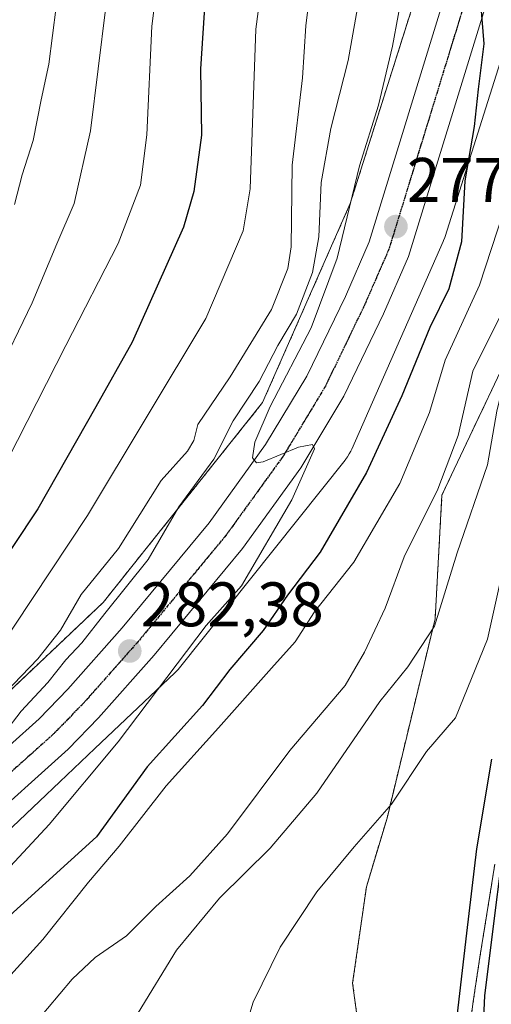
# Model space of a CAD drawing. Units: metres. Extents: x 637287 to 640684, y 4773768 to 4775737.
# Drawn here: x 639399 to 639474, y 4773910 to 4774067 of the extents above; entities that cross this region are included whole.
import ezdxf
from ezdxf.enums import TextEntityAlignment as Align

# ---------------------------------------------------------------- set-up
doc = ezdxf.new("R2010")
doc.units = ezdxf.units.M
doc.header["$MEASUREMENT"] = 0
for name, pattern in [('TRAZO_Y_PUNTO', [1, 0.5, -0.25, 0, -0.25]), ('TRAZOS', [0.75, 0.5, -0.25]), ('TRAZOS2', [0.375, 0.25, -0.125])]:
    doc.linetypes.add(name, pattern=pattern)
for name, color, linetype, lineweight in [('Arbolado forestal', 92, 'TRAZOS', 0), ('Arbolado forestal CxS', 92, 'Continuous', 0), ('Carretera de calzada única', 19, 'Continuous', 13), ('Carretera de calzada única Cxs', 19, 'Continuous', 13), ('Carretera de calzada única eje', 19, 'TRAZO_Y_PUNTO', 0), ('Carátula', 7, 'Continuous', 5), ('Comarca', 2, 'Continuous', 13), ('Comarca CxS', 133, 'Continuous', 0), ('Comunidad autónoma', 142, 'Continuous', 30), ('Comunidad Autónoma CxS', 142, 'Continuous', 0), ('Corriente natural Cxs', 5, 'Continuous', 13), ('Corriente natural superficial', 5, 'Continuous', 13), ('Curva de nivel maestra', 36, 'Continuous', 30), ('Curva de nivel normal', 36, 'Continuous', 0), ('Municipio', 9, 'Continuous', 13), ('Municipio CxS', 142, 'Continuous', 0), ('Núcleo urbano', 19, 'Continuous', 0), ('Núcleo urbano CxS', 19, 'Continuous', 0), ('Prado', 92, 'Continuous', 0), ('Prado CxS', 92, 'Continuous', 0), ('Provincia', 19, 'Continuous', 0), ('Provincia CxS', 1, 'Continuous', 0), ('Punto de cota en terreno', 7, 'Continuous', 0), ('Ruta', 19, 'TRAZOS2', 30), ('Rótulo de punto de cota en terreno', 19, 'Continuous', 0), ('Suelo desnudo', 252, 'Continuous', 0), ('Suelo desnudo CxS', 43, 'Continuous', 0)]:
    doc.layers.add(name, color=color, linetype=linetype, lineweight=lineweight)
doc.styles.add('Arial', font='txt', dxfattribs={"height": 0.2})

# ---------------------------------------------------------------- blocks, each defined once
blk = doc.blocks.new('*U153')
at = {"layer": 'Arbolado forestal CxS', "color": 92, "linetype": 'Continuous', "lineweight": 0}
blk.add_polyline3d([(639390.31, 4774140.36, 341.62), (639400.67, 4774125.9, 330.44), (639411.66, 4774112.09, 319.63), (639442.27, 4774104.87, 297.86), (639468.92, 4774091.34, 276.4), (639468.92, 4774091.34, 276.4), (639451.92, 4774037.57, 278.12), (639437.95, 4774005.85, 281.97), (639412.56, 4773974.02, 286.31), (639378.81, 4773942.05, 291.9)], dxfattribs=at)
blk = doc.blocks.new('*U158')
at = {"layer": 'Comunidad autónoma', "color": 142, "linetype": 'Continuous', "lineweight": 30}
blk.add_polyline3d([(639632.79, 4774120.73, 244.46), (639610.62, 4774106.76, 244.8), (639574.82, 4774083.07, 246.46), (639556.56, 4774069.97, 247.28), (639540.22, 4774056.14, 246.57), (639526.04, 4774043.46, 248.22), (639514.36, 4774031.63, 248.21), (639505.93, 4774022.29, 248.85), (639497.67, 4774010.92, 248.83), (639491.12, 4773997.17, 248.31), (639483.35, 4773975, 251.91), (639479.99, 4773960.56, 249.55), (639477.43, 4773943.98, 251.56), (639473.32, 4773911.35, 250.47), (639471.87, 4773879.16, 249.23), (639471.39, 4773855.12, 250.08), (639469.61, 4773849.37, 249.91), (639467.34, 4773842.58, 250.21), (639464.15, 4773837.8, 250.32), (639456.17, 4773830.76, 251.59), (639440.06, 4773824.55, 252.16), (639420.98, 4773819.8, 254.09), (639396.78, 4773817.6, 251.68)], dxfattribs=at)
blk = doc.blocks.new('*U159')
at = {"layer": 'Provincia', "color": 19, "linetype": 'Continuous', "lineweight": 0}
blk.add_polyline3d([(639632.79, 4774120.73, 244.46), (639610.62, 4774106.76, 244.8), (639574.82, 4774083.07, 246.46), (639556.56, 4774069.97, 247.28), (639540.22, 4774056.14, 246.57), (639526.04, 4774043.46, 248.22), (639514.36, 4774031.63, 248.21), (639505.93, 4774022.29, 248.85), (639497.67, 4774010.92, 248.83), (639491.12, 4773997.17, 248.31), (639483.35, 4773975, 251.91), (639479.99, 4773960.56, 249.55), (639477.43, 4773943.98, 251.56), (639473.32, 4773911.35, 250.47), (639471.87, 4773879.16, 249.23), (639471.39, 4773855.12, 250.08), (639469.61, 4773849.37, 249.91), (639467.34, 4773842.58, 250.21), (639464.15, 4773837.8, 250.32), (639456.17, 4773830.76, 251.59), (639440.06, 4773824.55, 252.16), (639420.98, 4773819.8, 254.09), (639396.78, 4773817.6, 251.68)], dxfattribs=at)
blk = doc.blocks.new('*U160')
at = {"layer": 'Municipio', "color": 9, "linetype": 'Continuous', "lineweight": 13}
blk.add_polyline3d([(639632.79, 4774120.73, 244.46), (639610.62, 4774106.76, 244.8), (639574.82, 4774083.07, 246.46), (639556.56, 4774069.97, 247.28), (639540.22, 4774056.14, 246.57), (639526.04, 4774043.46, 248.22), (639514.36, 4774031.63, 248.21), (639505.93, 4774022.29, 248.85), (639497.67, 4774010.92, 248.83), (639491.12, 4773997.17, 248.31), (639483.35, 4773975, 251.91), (639479.99, 4773960.56, 249.55), (639477.43, 4773943.98, 251.56), (639473.32, 4773911.35, 250.47), (639471.87, 4773879.16, 249.23), (639471.39, 4773855.12, 250.08), (639469.61, 4773849.37, 249.91), (639467.34, 4773842.58, 250.21), (639464.15, 4773837.8, 250.32), (639456.17, 4773830.76, 251.59), (639440.06, 4773824.55, 252.16), (639420.98, 4773819.8, 254.09), (639396.78, 4773817.6, 251.68)], dxfattribs=at)
blk = doc.blocks.new('*U161')
at = {"layer": 'Comarca', "color": 2, "linetype": 'Continuous', "lineweight": 13}
blk.add_polyline3d([(639632.79, 4774120.73, 244.46), (639610.62, 4774106.76, 244.8), (639574.82, 4774083.07, 246.46), (639556.56, 4774069.97, 247.28), (639540.22, 4774056.14, 246.57), (639526.04, 4774043.46, 248.22), (639514.36, 4774031.63, 248.21), (639505.93, 4774022.29, 248.85), (639497.67, 4774010.92, 248.83), (639491.12, 4773997.17, 248.31), (639483.35, 4773975, 251.91), (639479.99, 4773960.56, 249.55), (639477.43, 4773943.98, 251.56), (639473.32, 4773911.35, 250.47), (639471.87, 4773879.16, 249.23), (639471.39, 4773855.12, 250.08), (639469.61, 4773849.37, 249.91), (639467.34, 4773842.58, 250.21), (639464.15, 4773837.8, 250.32), (639456.17, 4773830.76, 251.59), (639440.06, 4773824.55, 252.16), (639420.98, 4773819.8, 254.09), (639396.78, 4773817.6, 251.68)], dxfattribs=at)
blk = doc.blocks.new('*U170')
at = {"layer": 'Curva de nivel normal', "color": 36, "linetype": 'Continuous', "lineweight": 0}
blk.add_polyline3d([(639461.4, 4774077.4, 280), (639458.66, 4774062.65, 280), (639456.43, 4774053.27, 280), (639453.43, 4774043.6, 280), (639449.86, 4774028.9, 280), (639445.69, 4774017.78, 280), (639439.18, 4774005.23, 280), (639436.72, 4773999.53, 280), (639436.36, 4773997.04, 280), (639437.01, 4773996.24, 280), (639438.06, 4773996.4, 280), (639443.7, 4773998.75, 280), (639445.92, 4773999.16, 280), (639446.25, 4773998.47, 280), (639442.6, 4773990.36, 280), (639434.61, 4773976.67, 280), (639428.95, 4773970.35, 280), (639414.93, 4773951.77, 280), (639403.95, 4773938.64, 280), (639388.78, 4773922.36, 280)], dxfattribs=at)
blk = doc.blocks.new('*U171')
at = {"layer": 'Curva de nivel normal', "color": 36, "linetype": 'Continuous', "lineweight": 0}
blk.add_polyline3d([(639379.91, 4773894.94, 270), (639402.95, 4773920.27, 270), (639410.19, 4773929.41, 270), (639415.11, 4773935.15, 270), (639422.61, 4773944.76, 270), (639430.94, 4773954.04, 270), (639439.37, 4773963.54, 270), (639443.16, 4773967.72, 270), (639446.22, 4773972.49, 270), (639452.52, 4773980.41, 270), (639459.84, 4773992.94, 270), (639464.58, 4774004.27, 270), (639467.05, 4774012.6, 270), (639472.51, 4774024.6, 270), (639476.38, 4774036.27, 270), (639478.57, 4774050.6, 270), (639481.81, 4774062.75, 270), (639484.16, 4774073.53, 270)], dxfattribs=at)
blk = doc.blocks.new('*U183')
at = {"layer": 'Curva de nivel normal', "color": 36, "linetype": 'Continuous', "lineweight": 0}
blk.add_polyline3d([(639435.13, 4773905.91, 255), (639436.48, 4773910.32, 255), (639440.78, 4773919.09, 255), (639446.58, 4773927.9, 255), (639452.57, 4773935.07, 255), (639458.51, 4773941.85, 255), (639464.06, 4773950.25, 255), (639468.72, 4773955.6, 255), (639473.8, 4773968.16, 255), (639477.28, 4773983.7, 255), (639477.74, 4773988.01, 255), (639479.54, 4773993.57, 255), (639479.9, 4773999.66, 255), (639481.2, 4774004.89, 255), (639485.78, 4774015.25, 255), (639499.27, 4774035.49, 255), (639505.6, 4774046.34, 255), (639514.06, 4774055.37, 255), (639521.22, 4774062.66, 255), (639527.66, 4774069.38, 255)], dxfattribs=at)
blk = doc.blocks.new('*U187')
at = {"layer": 'Curva de nivel normal', "color": 36, "linetype": 'Continuous', "lineweight": 0}
blk.add_polyline3d([(639451.99, 4774199.54, 310), (639453.29, 4774196.52, 310), (639454.72, 4774189.69, 310), (639457.53, 4774178.2, 310), (639458.69, 4774169.94, 310), (639459.25, 4774164.37, 310), (639458.09, 4774156.02, 310), (639454.5, 4774148.03, 310), (639436.94, 4774127.77, 310), (639432.87, 4774121.63, 310), (639430.13, 4774117.91, 310), (639424.79, 4774107.59, 310), (639417.38, 4774089.26, 310), (639412.96, 4774068.95, 310), (639410.52, 4774049.18, 310), (639407.95, 4774037.61, 310), (639405.16, 4774031.16, 310), (639401.25, 4774021.77, 310), (639395.38, 4774009.78, 310)], dxfattribs=at)
blk = doc.blocks.new('*U191')
at = {"layer": 'Curva de nivel normal', "color": 36, "linetype": 'Continuous', "lineweight": 0}
blk.add_polyline3d([(639396.94, 4773959.61, 290), (639402.16, 4773965, 290), (639405.76, 4773969.6, 290), (639409.05, 4773975.27, 290), (639414.98, 4773982.6, 290), (639421.77, 4773993.45, 290), (639425.99, 4773998.1, 290), (639426.99, 4773999.84, 290), (639427.63, 4774002.37, 290), (639432.8, 4774009.94, 290), (639439.4, 4774020.7, 290), (639441.96, 4774027.23, 290), (639442.5, 4774030.68, 290), (639442.68, 4774043.7, 290), (639444.33, 4774057.6, 290), (639444.83, 4774065.93, 290), (639446.11, 4774076.34, 290)], dxfattribs=at)
blk = doc.blocks.new('*U198')
at = {"layer": 'Curva de nivel maestra', "color": 36, "linetype": 'Continuous', "lineweight": 30}
blk.add_polyline3d([(639472.71, 4774069.56, 275), (639473.22, 4774063.06, 275), (639472.32, 4774055.84, 275), (639471.68, 4774049.89, 275), (639470.22, 4774041.18, 275), (639469.64, 4774031.46, 275), (639467.66, 4774024.01, 275), (639464.6, 4774017.83, 275), (639460.13, 4774006.94, 275), (639454.54, 4773994.7, 275), (639447.16, 4773982, 275), (639441.91, 4773975.19, 275), (639438.06, 4773969.56, 275), (639432.74, 4773963.34, 275), (639428.4, 4773957.6, 275), (639419.56, 4773947.78, 275), (639411.51, 4773936.67, 275), (639395.28, 4773921.98, 275)], dxfattribs=at)
blk = doc.blocks.new('5PATER')
at = {"layer": 'Carátula', "linetype": 'Continuous', "lineweight": 5}
h = blk.add_hatch(color=250, dxfattribs=at)
edge = h.paths.add_edge_path()
edge.add_ellipse((0, 0.01), major_axis=(-1.33, -1.34), ratio=0.999422, start_angle=0, end_angle=360)

msp = doc.modelspace()

# ---------------------------------------------------------------- linework, layer by layer
at = {"layer": 'Arbolado forestal', "color": 92, "linetype": 'TRAZOS', "lineweight": 0}
for points in [[(639617.72, 4774134.69, 247.63), (639602.39, 4774124.83, 247.87), (639600.53, 4774123.46, 247.97), (639581.57, 4774109.49, 248.95), (639570.62, 4774097.43, 250.15), (639555.28, 4774085.38, 250.39), (639537.76, 4774073.32, 252.56), (639527.9, 4774070.04, 255.16), (639514.75, 4774060.17, 256.87), (639498.32, 4774045.93, 260.97), (639484.08, 4774030.58, 263.96), (639476.41, 4774011.95, 259.99), (639466.55, 4773991.13, 263.4), (639465.46, 4773971.4, 262.28), (639457.79, 4773939.62, 254.53), (639454.5, 4773928.66, 254.2), (639452.31, 4773913.32, 254), (639455.6, 4773889.2, 252.76), (639454.5, 4773869.48, 252.76), (639449.02, 4773858.52, 253.76), (639435.88, 4773847.56, 255.08), (639419.45, 4773839.89, 254.6), (639408.49, 4773839.89, 254.43), (639386.58, 4773842.08, 256.4)], [(639468.92, 4774091.34, 276.4), (639451.92, 4774037.57, 278.12), (639437.95, 4774005.85, 281.97), (639412.56, 4773974.02, 286.31), (639378.81, 4773942.05, 291.9), (639371.22, 4773936.77, 292.53), (639353.36, 4773924.34, 291.18), (639344, 4773917.84, 289.86), (639281.93, 4773884.7, 295.09), (639226.13, 4773854.97, 298.97), (639225.89, 4773854.84, 298.99), (639225.44, 4773854.56, 298.99), (639225.2, 4773854.39, 298.97), (639166.96, 4773812.27, 297.96), (639166.78, 4773812.14, 297.91), (639166.37, 4773811.8, 297.71), (639165.99, 4773811.45, 297.41), (639165.84, 4773811.3, 297.29), (639160.4, 4773805.56, 295.31)], [(639470.86, 4773905.07, 250.55), (639471.48, 4773910.03, 250.58), (639471.84, 4773912.52, 250.62), (639472.6, 4773917.46, 250.57), (639473.39, 4773922.4, 250.81), (639474.19, 4773927.33, 250.78), (639474.97, 4773932.27, 250.75)]]:
    msp.add_polyline3d(points, dxfattribs=at)
at = {"layer": 'Arbolado forestal CxS', "color": 92, "linetype": 'Continuous', "lineweight": 0}
for points in [[(639386.58, 4773842.08, 256.4), (639408.49, 4773839.89, 254.43), (639419.45, 4773839.89, 254.6), (639435.88, 4773847.56, 255.08), (639449.02, 4773858.52, 253.76), (639454.5, 4773869.48, 252.76), (639455.6, 4773889.2, 252.76), (639452.31, 4773913.31, 254), (639454.5, 4773928.66, 254.2), (639457.79, 4773939.62, 254.53), (639465.46, 4773971.4, 262.28), (639466.55, 4773991.13, 263.4), (639476.41, 4774011.95, 259.99), (639484.08, 4774030.58, 263.96), (639498.32, 4774045.92, 260.97), (639514.75, 4774060.17, 256.87), (639527.9, 4774070.04, 255.16), (639537.76, 4774073.32, 252.56), (639555.28, 4774085.38, 250.39), (639570.62, 4774097.43, 250.15), (639581.57, 4774109.49, 248.95), (639602.39, 4774124.83, 247.87), (639617.72, 4774134.69, 247.63)], [(639474.97, 4773932.27, 250.75), (639474.19, 4773927.33, 250.78), (639473.39, 4773922.4, 250.81), (639472.6, 4773917.46, 250.57), (639471.84, 4773912.52, 250.62), (639471.48, 4773910.03, 250.58), (639470.86, 4773905.07, 250.55)]]:
    msp.add_polyline3d(points, dxfattribs=at)
at = {"layer": 'Carretera de calzada única', "color": 19, "linetype": 'Continuous', "lineweight": 13}
for points in [[(639388.1, 4773942.71, 284.99), (639402.34, 4773955.47, 283.52), (639406.93, 4773960.19, 283.02), (639415.58, 4773969.95, 282.53), (639429.46, 4773986.72, 280.94), (639438.45, 4773999.17, 279.96), (639445.03, 4774010.06, 279.19), (639451.16, 4774022.79, 278.14), (639454.95, 4774031.46, 277.63), (639467.23, 4774071.41, 274.91), (639470.67, 4774081.86, 274.63), (639474.17, 4774091.56, 274.05), (639477.11, 4774098.19, 273.4), (639482.77, 4774107.54, 272.85), (639490.56, 4774119.08, 272.27), (639495.32, 4774125.43, 271.54), (639521.31, 4774154.21, 268.87), (639527.09, 4774159.67, 268.04), (639546.13, 4774175.83, 266.14), (639573.44, 4774199.71, 263.64), (639592.35, 4774215.99, 261.75), (639612.71, 4774234.46, 259.62)], [(639597, 4774210.73, 261.63), (639578.04, 4774194.41, 263.48), (639550.61, 4774170.43, 266.19), (639531.52, 4774154.66, 267.92), (639526.1, 4774149.53, 268.42), (639500.49, 4774121.18, 271.19), (639496.01, 4774115.2, 271.78), (639488.4, 4774103.94, 272.49), (639483.05, 4774095.09, 273.19), (639480.38, 4774089.07, 273.74), (639476.99, 4774079.68, 274.13), (639473.6, 4774069.38, 274.49), (639461.23, 4774029.13, 277.89), (639457.24, 4774020, 278.26), (639450.91, 4774006.87, 279.25), (639444.03, 4773995.48, 279.93), (639434.75, 4773982.63, 280.62), (639420.66, 4773965.6, 281.6), (639411.83, 4773955.64, 282.81), (639406.97, 4773950.64, 283.05), (639392.5, 4773937.68, 284.57)]]:
    msp.add_polyline3d(points, dxfattribs=at)
at = {"layer": 'Carretera de calzada única Cxs', "color": 19, "linetype": 'Continuous', "lineweight": 13}
for points in [[(639597, 4774210.73, 261.63), (639578.04, 4774194.41, 263.48), (639550.61, 4774170.43, 266.19), (639531.52, 4774154.66, 267.92), (639526.1, 4774149.53, 268.42), (639500.49, 4774121.18, 271.19), (639496.01, 4774115.2, 271.78), (639488.4, 4774103.94, 272.49), (639483.05, 4774095.09, 273.19), (639480.38, 4774089.07, 273.74), (639476.99, 4774079.68, 274.13), (639473.6, 4774069.38, 274.49), (639461.23, 4774029.13, 277.89), (639457.24, 4774020, 278.26), (639450.91, 4774006.87, 279.25), (639444.03, 4773995.48, 279.93), (639434.75, 4773982.63, 280.62), (639420.66, 4773965.6, 281.6), (639411.83, 4773955.64, 282.81), (639406.97, 4773950.64, 283.05), (639392.5, 4773937.68, 284.57)], [(639388.1, 4773942.71, 284.99), (639402.34, 4773955.47, 283.52), (639406.93, 4773960.19, 283.02), (639415.58, 4773969.95, 282.53), (639429.46, 4773986.72, 280.94), (639438.45, 4773999.17, 279.96), (639445.03, 4774010.06, 279.19), (639451.16, 4774022.79, 278.14), (639454.95, 4774031.46, 277.63), (639467.23, 4774071.41, 274.91), (639470.67, 4774081.86, 274.63), (639474.17, 4774091.56, 274.05), (639477.11, 4774098.19, 273.4), (639482.77, 4774107.54, 272.85), (639490.56, 4774119.08, 272.27), (639495.32, 4774125.43, 271.54), (639521.31, 4774154.21, 268.87), (639527.09, 4774159.67, 268.04), (639546.13, 4774175.83, 266.14), (639573.44, 4774199.71, 263.64)]]:
    msp.add_polyline3d(points, dxfattribs=at)
at = {"layer": 'Carretera de calzada única eje', "color": 19, "linetype": 'TRAZO_Y_PUNTO', "lineweight": 0}
msp.add_polyline3d([(639470.41, 4774070.39, 275), (639464.27, 4774050.42, 276.34), (639458.09, 4774030.29, 277.65), (639456.09, 4774025.73, 277.92), (639454.2, 4774021.39, 278.13), (639451.13, 4774015.03, 278.68), (639447.97, 4774008.46, 279.09), (639444.53, 4774002.77, 279.53), (639441.24, 4773997.32, 279.93), (639436.6, 4773990.9, 280.43), (639432.1, 4773984.67, 280.83), (639418.12, 4773967.77, 282.12), (639413.79, 4773962.89, 282.54), (639409.38, 4773957.91, 282.92), (639407.08, 4773955.55, 283.18), (639404.65, 4773953.05, 283.44), (639390.3, 4773940.19, 284.86)], dxfattribs=at)
at = {"layer": 'Comarca CxS', "color": 133, "linetype": 'Continuous', "lineweight": 0}
for points in [[(639632.79, 4774120.73, 244.46), (639610.62, 4774106.76, 244.8), (639574.82, 4774083.07, 246.46), (639556.56, 4774069.97, 247.28), (639540.22, 4774056.14, 246.57), (639526.04, 4774043.46, 248.22), (639514.36, 4774031.63, 248.21), (639505.93, 4774022.29, 248.85), (639497.67, 4774010.92, 248.83), (639491.12, 4773997.17, 248.31), (639483.35, 4773975, 251.91), (639479.99, 4773960.56, 249.55), (639477.43, 4773943.98, 251.56), (639473.32, 4773911.35, 250.47), (639471.87, 4773879.16, 249.23), (639471.39, 4773855.12, 250.08), (639469.61, 4773849.36, 249.91), (639467.34, 4773842.58, 250.21), (639464.15, 4773837.8, 250.32), (639456.17, 4773830.76, 251.59), (639440.06, 4773824.55, 252.16), (639420.98, 4773819.8, 254.09), (639396.78, 4773817.6, 251.68)], [(639632.79, 4774120.73, 244.46), (639610.62, 4774106.75, 244.8), (639574.82, 4774083.07, 246.46), (639556.56, 4774069.97, 247.28), (639540.22, 4774056.14, 246.57), (639526.04, 4774043.46, 248.22), (639514.36, 4774031.63, 248.21), (639505.93, 4774022.29, 248.85), (639497.67, 4774010.92, 248.83), (639491.12, 4773997.17, 248.31), (639483.35, 4773975, 251.91), (639479.99, 4773960.56, 249.55), (639477.43, 4773943.98, 251.56), (639473.32, 4773911.35, 250.47), (639471.87, 4773879.16, 249.23), (639471.39, 4773855.12, 250.08), (639469.61, 4773849.36, 249.91), (639467.34, 4773842.58, 250.21), (639464.15, 4773837.8, 250.32), (639456.17, 4773830.76, 251.59), (639440.06, 4773824.55, 252.16), (639420.98, 4773819.8, 254.09), (639396.78, 4773817.6, 251.68)]]:
    msp.add_polyline3d(points, dxfattribs=at)
at = {"layer": 'Comunidad Autónoma CxS', "color": 142, "linetype": 'Continuous', "lineweight": 0}
msp.add_polyline3d([(639632.79, 4774120.73, 244.46), (639610.62, 4774106.76, 244.8), (639574.82, 4774083.07, 246.46), (639556.56, 4774069.97, 247.28), (639540.22, 4774056.14, 246.57), (639526.04, 4774043.46, 248.22), (639514.36, 4774031.63, 248.21), (639505.93, 4774022.29, 248.85), (639497.67, 4774010.92, 248.83), (639491.12, 4773997.17, 248.31), (639483.35, 4773975, 251.91), (639479.99, 4773960.56, 249.55), (639477.43, 4773943.98, 251.56), (639473.32, 4773911.35, 250.47), (639471.87, 4773879.16, 249.23), (639471.39, 4773855.12, 250.08), (639469.61, 4773849.36, 249.91), (639467.34, 4773842.58, 250.21), (639464.15, 4773837.8, 250.32), (639456.17, 4773830.76, 251.59), (639440.06, 4773824.55, 252.16), (639420.98, 4773819.8, 254.09), (639396.78, 4773817.6, 251.68)], dxfattribs=at)
msp.add_polyline3d([(639632.79, 4774120.73, 244.46), (639610.62, 4774106.76, 244.8), (639574.82, 4774083.07, 246.46), (639556.56, 4774069.97, 247.28), (639540.22, 4774056.14, 246.57), (639526.04, 4774043.46, 248.22), (639514.36, 4774031.63, 248.21), (639505.93, 4774022.29, 248.85), (639497.67, 4774010.92, 248.83), (639491.12, 4773997.17, 248.31), (639483.35, 4773975, 251.91), (639479.99, 4773960.56, 249.55), (639477.43, 4773943.98, 251.56), (639473.32, 4773911.35, 250.47), (639471.87, 4773879.16, 249.23), (639471.39, 4773855.12, 250.08), (639469.61, 4773849.36, 249.91), (639467.34, 4773842.58, 250.21), (639464.15, 4773837.8, 250.32), (639456.17, 4773830.76, 251.59), (639440.06, 4773824.55, 252.16), (639420.98, 4773819.8, 254.09), (639396.78, 4773817.6, 251.68)], dxfattribs=at)
at = {"layer": 'Corriente natural Cxs', "color": 5, "linetype": 'Continuous', "lineweight": 13}
msp.add_polyline3d([(639470.86, 4773905.07, 250.55), (639471.48, 4773910.03, 250.58), (639471.84, 4773912.52, 250.62), (639472.6, 4773917.46, 250.57), (639473.39, 4773922.4, 250.81), (639474.19, 4773927.33, 250.78), (639474.97, 4773932.27, 250.75)], dxfattribs=at)
at = {"layer": 'Corriente natural superficial', "color": 5, "linetype": 'Continuous', "lineweight": 13}
msp.add_polyline3d([(639470.86, 4773905.07, 250.55), (639471.48, 4773910.03, 250.58), (639471.84, 4773912.52, 250.62), (639472.6, 4773917.46, 250.57), (639473.39, 4773922.4, 250.81), (639474.19, 4773927.33, 250.78), (639474.97, 4773932.27, 250.75)], dxfattribs=at)
at = {"layer": 'Curva de nivel maestra', "color": 36, "linetype": 'Continuous', "lineweight": 30}
for points in [[(639428.82, 4774070.48, 300), (639428.09, 4774059.08, 300), (639428.22, 4774048.47, 300), (639427.02, 4774039.48, 300), (639425.37, 4774033.83, 300), (639417.19, 4774015.5, 300), (639411.4, 4774005.16, 300), (639402.13, 4773988.94, 300), (639390.11, 4773970.94, 300)], [(639467.61, 4773896.13, 250), (639470.52, 4773921.27, 250), (639472.11, 4773934.76, 250), (639474.49, 4773949.05, 250)]]:
    msp.add_polyline3d(points, dxfattribs=at)
at = {"layer": 'Curva de nivel normal', "color": 36, "linetype": 'Continuous', "lineweight": 0}
for points in [[(639481.25, 4774205.34, 295), (639482.35, 4774198.65, 295), (639484.5, 4774189.82, 295), (639485.08, 4774181.64, 295), (639484.74, 4774175.55, 295), (639484.81, 4774170.58, 295), (639483.13, 4774162.04, 295), (639478.04, 4774149.37, 295), (639474.55, 4774141.7, 295), (639469.92, 4774136.59, 295), (639464.56, 4774129.26, 295), (639458.51, 4774121.66, 295), (639454.19, 4774115.51, 295), (639448.82, 4774108.32, 295), (639443.29, 4774097.39, 295), (639439.43, 4774084.77, 295), (639436.9, 4774065.39, 295), (639435.99, 4774039.94, 295), (639434.89, 4774033.24, 295), (639428.9, 4774019.25, 295), (639410.04, 4773987.86, 295), (639395.41, 4773965.83, 295)], [(639438.42, 4774201.15, 315), (639444.14, 4774191.13, 315), (639449.21, 4774174.2, 315), (639450.21, 4774161.82, 315), (639448.77, 4774153.92, 315), (639445.58, 4774148.59, 315), (639438.43, 4774140.59, 315), (639430.64, 4774130.73, 315), (639426.19, 4774125.15, 315), (639421.22, 4774117.26, 315), (639416.24, 4774107.37, 315), (639410.71, 4774094.45, 315), (639407.68, 4774083.59, 315), (639405.07, 4774068.93, 315), (639403.88, 4774059.81, 315), (639402.66, 4774054.09, 315), (639401.37, 4774047.61, 315), (639399.66, 4774042.16, 315), (639398.4, 4774037.41, 315)], [(639455.01, 4774079.62, 285), (639451.59, 4774060.36, 285), (639448.85, 4774049.56, 285), (639447.28, 4774040.96, 285), (639446.9, 4774032.27, 285), (639445.92, 4774026.6, 285), (639443.36, 4774019.94, 285), (639440.4, 4774014.94, 285), (639437.42, 4774009.2, 285), (639433.25, 4774002.97, 285), (639430.2, 4773996.86, 285), (639424.6, 4773989.24, 285), (639419.7, 4773980.84, 285), (639412.82, 4773972.24, 285), (639409.15, 4773967.59, 285), (639406.6, 4773964.88, 285), (639403.72, 4773961.26, 285), (639399.48, 4773956.67, 285), (639394.21, 4773949.88, 285)], [(639421.46, 4774075.11, 305), (639420.33, 4774065.84, 305), (639419.52, 4774048.56, 305), (639418.51, 4774040.51, 305), (639414.94, 4774031.24, 305), (639406.58, 4774014.98, 305), (639397.34, 4773996.78, 305)], [(639494.89, 4774074.38, 265), (639492.48, 4774059.54, 265), (639491.82, 4774051.82, 265), (639489.95, 4774042.78, 265), (639484.78, 4774033.17, 265), (639477.42, 4774022.8, 265), (639471.49, 4774010.87, 265), (639469.11, 4774000.61, 265), (639465.9, 4773992.08, 265), (639460.52, 4773981.26, 265), (639457.51, 4773973.11, 265), (639454.22, 4773966.06, 265), (639451.1, 4773960.76, 265), (639442.32, 4773950.39, 265), (639432.39, 4773937.13, 265), (639426.39, 4773930.43, 265), (639420.94, 4773925.57, 265), (639416.28, 4773920.88, 265), (639411.28, 4773917.43, 265), (639407.62, 4773913.96, 265), (639399.76, 4773904.61, 265), (639386.84, 4773890.27, 265)], [(639509.02, 4774067.77, 260), (639507.64, 4774059.9, 260), (639505.9, 4774056.39, 260), (639501.3, 4774050.06, 260), (639498.6, 4774043.6, 260), (639495.6, 4774037.81, 260), (639488.93, 4774028.98, 260), (639483.03, 4774021.9, 260), (639479.22, 4774015.65, 260), (639476.44, 4774009.34, 260), (639475.28, 4774004.51, 260), (639473.79, 4773995.94, 260), (639468.99, 4773981.94, 260), (639465.35, 4773970.22, 260), (639461.11, 4773963.76, 260), (639456.63, 4773958.22, 260), (639446.58, 4773943.6, 260), (639439.18, 4773934.86, 260), (639431.08, 4773926.88, 260), (639424.25, 4773918.6, 260), (639418.14, 4773908.6, 260), (639412.84, 4773896.81, 260), (639406.94, 4773887.89, 260), (639394.97, 4773875.96, 260)]]:
    msp.add_polyline3d(points, dxfattribs=at)
at = {"layer": 'Municipio CxS', "color": 142, "linetype": 'Continuous', "lineweight": 0}
msp.add_polyline3d([(639632.79, 4774120.73, 244.46), (639610.62, 4774106.76, 244.8), (639574.82, 4774083.07, 246.46), (639556.56, 4774069.97, 247.28), (639540.22, 4774056.14, 246.57), (639526.04, 4774043.46, 248.22), (639514.36, 4774031.63, 248.21), (639505.93, 4774022.29, 248.85), (639497.67, 4774010.92, 248.83), (639491.12, 4773997.17, 248.31), (639483.35, 4773975, 251.91), (639479.99, 4773960.56, 249.55), (639477.43, 4773943.98, 251.56), (639473.32, 4773911.35, 250.47), (639471.87, 4773879.16, 249.23), (639471.39, 4773855.12, 250.08), (639469.61, 4773849.36, 249.91), (639467.34, 4773842.58, 250.21), (639464.15, 4773837.8, 250.32), (639456.17, 4773830.76, 251.59), (639440.06, 4773824.55, 252.16), (639420.98, 4773819.8, 254.09), (639396.78, 4773817.6, 251.68)], dxfattribs=at)
msp.add_polyline3d([(639632.79, 4774120.73, 244.46), (639610.62, 4774106.76, 244.8), (639574.82, 4774083.07, 246.46), (639556.56, 4774069.97, 247.28), (639540.22, 4774056.14, 246.57), (639526.04, 4774043.46, 248.22), (639514.36, 4774031.63, 248.21), (639505.93, 4774022.29, 248.85), (639497.67, 4774010.92, 248.83), (639491.12, 4773997.17, 248.31), (639483.35, 4773975, 251.91), (639479.99, 4773960.56, 249.55), (639477.43, 4773943.98, 251.56), (639473.32, 4773911.35, 250.47), (639471.87, 4773879.16, 249.23), (639471.39, 4773855.12, 250.08), (639469.61, 4773849.36, 249.91), (639467.34, 4773842.58, 250.21), (639464.15, 4773837.8, 250.32), (639456.17, 4773830.76, 251.59), (639440.06, 4773824.55, 252.16), (639420.98, 4773819.8, 254.09), (639396.78, 4773817.6, 251.68)], dxfattribs=at)
at = {"layer": 'Núcleo urbano', "color": 19, "linetype": 'Continuous', "lineweight": 0}
for points in [[(639613.47, 4774220.97, 259.85), (639586.9, 4774197.9, 262.42), (639569.86, 4774182.27, 263.62), (639539.73, 4774154.65, 266.08), (639502.11, 4774118.2, 270.77), (639484.29, 4774086.86, 272.38), (639467.04, 4774032.33, 276.83), (639466.99, 4774032.17, 276.83), (639466.81, 4774031.68, 276.86), (639466.74, 4774031.52, 276.88), (639452.18, 4773998.45, 278.46), (639452.03, 4773998.13, 278.5), (639451.78, 4773997.67, 278.58), (639451.51, 4773997.23, 278.68), (639451.2, 4773996.8, 278.74), (639451.11, 4773996.68, 278.76), (639424.72, 4773963.6, 279.32), (639424.48, 4773963.32, 279.33), (639424.12, 4773962.94, 279.34), (639423.97, 4773962.79, 279.36), (639411.22, 4773950.71, 281.78), (639405.63, 4773945.41, 282.16), (639389.38, 4773930.02, 283.23)], [(639468.92, 4774091.34, 276.4), (639451.92, 4774037.57, 278.12), (639437.95, 4774005.85, 281.97), (639412.56, 4773974.02, 286.31), (639378.81, 4773942.05, 291.9), (639371.22, 4773936.77, 292.53), (639353.36, 4773924.34, 291.18), (639344, 4773917.84, 289.86), (639281.93, 4773884.7, 295.09), (639226.13, 4773854.97, 298.97), (639225.89, 4773854.84, 298.99), (639225.44, 4773854.56, 298.99), (639225.2, 4773854.39, 298.97), (639166.96, 4773812.27, 297.96), (639166.78, 4773812.14, 297.91), (639166.37, 4773811.8, 297.71), (639165.99, 4773811.45, 297.41), (639165.84, 4773811.3, 297.29), (639160.4, 4773805.56, 295.31)]]:
    msp.add_polyline3d(points, dxfattribs=at)
at = {"layer": 'Núcleo urbano CxS', "color": 19, "linetype": 'Continuous', "lineweight": 0}
for points in [[(639613.47, 4774220.97, 259.85), (639586.9, 4774197.9, 262.42), (639539.73, 4774154.65, 266.08), (639502.11, 4774118.2, 270.77), (639484.29, 4774086.86, 272.38), (639467.04, 4774032.33, 276.83), (639466.99, 4774032.17, 276.83), (639466.81, 4774031.68, 276.86), (639466.74, 4774031.52, 276.88), (639452.18, 4773998.45, 278.46), (639452.03, 4773998.13, 278.5), (639451.78, 4773997.67, 278.58), (639451.51, 4773997.23, 278.68), (639451.2, 4773996.8, 278.74), (639451.11, 4773996.68, 278.76), (639424.72, 4773963.6, 279.32), (639424.48, 4773963.32, 279.33), (639424.12, 4773962.94, 279.34), (639423.97, 4773962.79, 279.36), (639411.22, 4773950.71, 281.78), (639405.63, 4773945.41, 282.16), (639389.38, 4773930.02, 283.24)], [(639378.81, 4773942.05, 291.9), (639412.56, 4773974.02, 286.31), (639437.95, 4774005.85, 281.97), (639451.92, 4774037.57, 278.12), (639468.92, 4774091.34, 276.4), (639469.29, 4774092.49, 276.38), (639469.34, 4774092.65, 276.37), (639469.52, 4774093.14, 276.32), (639469.74, 4774093.62, 276.24), (639469.96, 4774094.04, 276.18), (639488.77, 4774127.11, 274.98), (639488.8, 4774127.15, 274.98), (639489.07, 4774127.6, 274.91), (639489.38, 4774128.02, 274.79), (639489.71, 4774128.43, 274.62), (639490.07, 4774128.81, 274.52), (639490.16, 4774128.9, 274.5), (639528.68, 4774166.22, 268.45), (639528.84, 4774166.37, 268.43), (639531.17, 4774168.5, 267.7), (639533.92, 4774171.03, 267.4), (639576.17, 4774209.77, 263.22)]]:
    msp.add_polyline3d(points, dxfattribs=at)
at = {"layer": 'Prado', "color": 92, "linetype": 'Continuous', "lineweight": 0}
for points in [[(639613.47, 4774220.97, 259.85), (639586.9, 4774197.9, 262.42), (639569.86, 4774182.27, 263.62), (639539.73, 4774154.65, 266.08), (639502.11, 4774118.2, 270.77), (639484.29, 4774086.86, 272.38), (639467.04, 4774032.33, 276.83), (639466.99, 4774032.17, 276.83), (639466.81, 4774031.68, 276.86), (639466.74, 4774031.52, 276.88), (639452.18, 4773998.45, 278.46), (639452.03, 4773998.13, 278.5), (639451.78, 4773997.67, 278.58), (639451.51, 4773997.23, 278.68), (639451.2, 4773996.8, 278.74), (639451.11, 4773996.68, 278.76), (639424.72, 4773963.6, 279.32), (639424.48, 4773963.32, 279.33), (639424.12, 4773962.94, 279.34), (639423.97, 4773962.79, 279.36), (639411.22, 4773950.71, 281.78), (639405.63, 4773945.41, 282.16), (639389.38, 4773930.02, 283.23)], [(639617.72, 4774134.69, 247.63), (639602.39, 4774124.83, 247.87), (639600.53, 4774123.46, 247.97), (639581.57, 4774109.49, 248.95), (639570.62, 4774097.43, 250.15), (639555.28, 4774085.38, 250.39), (639537.76, 4774073.32, 252.56), (639527.9, 4774070.04, 255.16), (639514.75, 4774060.17, 256.87), (639498.32, 4774045.93, 260.97), (639484.08, 4774030.58, 263.96), (639476.41, 4774011.95, 259.99), (639466.55, 4773991.13, 263.4), (639465.46, 4773971.4, 262.28), (639457.79, 4773939.62, 254.53), (639454.5, 4773928.66, 254.2), (639452.31, 4773913.32, 254), (639455.6, 4773889.2, 252.76), (639454.5, 4773869.48, 252.76), (639449.02, 4773858.52, 253.76), (639435.88, 4773847.56, 255.08), (639419.45, 4773839.89, 254.6), (639408.49, 4773839.89, 254.43), (639386.58, 4773842.08, 256.4)]]:
    msp.add_polyline3d(points, dxfattribs=at)
at = {"layer": 'Prado CxS', "color": 92, "linetype": 'Continuous', "lineweight": 0}
for points in [[(639389.38, 4773930.02, 283.24), (639405.63, 4773945.41, 282.16), (639411.22, 4773950.71, 281.78), (639423.97, 4773962.79, 279.36), (639424.12, 4773962.94, 279.34), (639424.48, 4773963.32, 279.33), (639424.72, 4773963.6, 279.32), (639451.11, 4773996.68, 278.76), (639451.2, 4773996.8, 278.74), (639451.51, 4773997.23, 278.68), (639451.78, 4773997.67, 278.58), (639452.03, 4773998.13, 278.5), (639452.18, 4773998.45, 278.46), (639466.74, 4774031.52, 276.88), (639466.81, 4774031.68, 276.86), (639466.99, 4774032.17, 276.83), (639467.04, 4774032.33, 276.83), (639484.29, 4774086.86, 272.38), (639502.11, 4774118.2, 270.77), (639539.73, 4774154.65, 266.08), (639586.9, 4774197.9, 262.42), (639613.47, 4774220.97, 259.85)], [(639617.72, 4774134.69, 247.63), (639602.39, 4774124.83, 247.87), (639581.57, 4774109.49, 248.95), (639570.62, 4774097.43, 250.15), (639555.28, 4774085.38, 250.39), (639537.76, 4774073.32, 252.56), (639527.9, 4774070.04, 255.16), (639514.75, 4774060.17, 256.87), (639498.32, 4774045.92, 260.97), (639484.08, 4774030.58, 263.96), (639476.41, 4774011.95, 259.99), (639466.55, 4773991.13, 263.4), (639465.46, 4773971.4, 262.28), (639457.79, 4773939.62, 254.53), (639454.5, 4773928.66, 254.2), (639452.31, 4773913.31, 254), (639455.6, 4773889.2, 252.76), (639454.5, 4773869.48, 252.76), (639449.02, 4773858.52, 253.76), (639435.88, 4773847.56, 255.08), (639419.45, 4773839.89, 254.6), (639408.49, 4773839.89, 254.43), (639386.58, 4773842.08, 256.4)]]:
    msp.add_polyline3d(points, dxfattribs=at)
at = {"layer": 'Provincia CxS', "color": 1, "linetype": 'Continuous', "lineweight": 0}
msp.add_polyline3d([(639632.79, 4774120.73, 244.46), (639610.62, 4774106.76, 244.8), (639574.82, 4774083.07, 246.46), (639556.56, 4774069.97, 247.28), (639540.22, 4774056.14, 246.57), (639526.04, 4774043.46, 248.22), (639514.36, 4774031.63, 248.21), (639505.93, 4774022.29, 248.85), (639497.67, 4774010.92, 248.83), (639491.12, 4773997.17, 248.31), (639483.35, 4773975, 251.91), (639479.99, 4773960.56, 249.55), (639477.43, 4773943.98, 251.56), (639473.32, 4773911.35, 250.47), (639471.87, 4773879.16, 249.23), (639471.39, 4773855.12, 250.08), (639469.61, 4773849.36, 249.91), (639467.34, 4773842.58, 250.21), (639464.15, 4773837.8, 250.32), (639456.17, 4773830.76, 251.59), (639440.06, 4773824.55, 252.16), (639420.98, 4773819.8, 254.09), (639396.78, 4773817.6, 251.68)], dxfattribs=at)
msp.add_polyline3d([(639632.79, 4774120.73, 244.46), (639610.62, 4774106.76, 244.8), (639574.82, 4774083.07, 246.46), (639556.56, 4774069.97, 247.28), (639540.22, 4774056.14, 246.57), (639526.04, 4774043.46, 248.22), (639514.36, 4774031.63, 248.21), (639505.93, 4774022.29, 248.85), (639497.67, 4774010.92, 248.83), (639491.12, 4773997.17, 248.31), (639483.35, 4773975, 251.91), (639479.99, 4773960.56, 249.55), (639477.43, 4773943.98, 251.56), (639473.32, 4773911.35, 250.47), (639471.87, 4773879.16, 249.23), (639471.39, 4773855.12, 250.08), (639469.61, 4773849.36, 249.91), (639467.34, 4773842.58, 250.21), (639464.15, 4773837.8, 250.32), (639456.17, 4773830.76, 251.59), (639440.06, 4773824.55, 252.16), (639420.98, 4773819.8, 254.09), (639396.78, 4773817.6, 251.68)], dxfattribs=at)
at = {"layer": 'Ruta', "color": 19, "linetype": 'TRAZOS2', "lineweight": 30}
msp.add_polyline3d([(639470.41, 4774070.39, 275), (639464.27, 4774050.42, 276.34), (639458.09, 4774030.29, 277.65), (639456.09, 4774025.73, 277.92), (639454.2, 4774021.39, 278.13), (639451.13, 4774015.03, 278.68), (639447.97, 4774008.46, 279.09), (639444.53, 4774002.77, 279.53), (639441.24, 4773997.32, 279.93), (639436.6, 4773990.9, 280.43), (639432.1, 4773984.67, 280.83), (639418.12, 4773967.77, 282.12), (639413.79, 4773962.89, 282.54), (639409.38, 4773957.91, 282.92), (639407.08, 4773955.55, 283.18), (639404.65, 4773953.05, 283.44), (639390.3, 4773940.19, 284.86)], dxfattribs=at)
at = {"layer": 'Suelo desnudo', "color": 252, "linetype": 'Continuous', "lineweight": 0}
msp.add_polyline3d([(639470.86, 4773905.07, 250.55), (639471.48, 4773910.03, 250.58), (639471.84, 4773912.52, 250.62), (639472.6, 4773917.46, 250.57), (639473.39, 4773922.4, 250.81), (639474.19, 4773927.33, 250.78), (639474.97, 4773932.27, 250.75)], dxfattribs=at)
at = {"layer": 'Suelo desnudo CxS', "color": 43, "linetype": 'Continuous', "lineweight": 0}
msp.add_polyline3d([(639470.86, 4773905.07, 250.55), (639471.48, 4773910.03, 250.58), (639471.84, 4773912.52, 250.62), (639472.6, 4773917.46, 250.57), (639473.39, 4773922.4, 250.81), (639474.19, 4773927.33, 250.78), (639474.97, 4773932.27, 250.75)], dxfattribs=at)

# ---------------------------------------------------------------- block references
at = {"layer": 'Arbolado forestal CxS', "color": 92, "linetype": 'Continuous', "lineweight": 0}
msp.add_blockref('*U153', (0, 0), dxfattribs=at)
at = {"layer": 'Comarca', "color": 2, "linetype": 'Continuous', "lineweight": 13}
msp.add_blockref('*U161', (0, 0), dxfattribs=at)
at = {"layer": 'Comunidad autónoma', "color": 142, "linetype": 'Continuous', "lineweight": 30}
msp.add_blockref('*U158', (0, 0), dxfattribs=at)
at = {"layer": 'Curva de nivel maestra', "color": 36, "linetype": 'Continuous', "lineweight": 30}
msp.add_blockref('*U198', (0, 0), dxfattribs=at)
at = {"layer": 'Curva de nivel normal', "color": 36, "linetype": 'Continuous', "lineweight": 0}
for name in ['*U187', '*U191', '*U170', '*U171', '*U183']:
    msp.add_blockref(name, (0, 0), dxfattribs=at)
at = {"layer": 'Municipio', "color": 9, "linetype": 'Continuous', "lineweight": 13}
msp.add_blockref('*U160', (0, 0), dxfattribs=at)
at = {"layer": 'Provincia', "color": 19, "linetype": 'Continuous', "lineweight": 0}
msp.add_blockref('*U159', (0, 0), dxfattribs=at)
at = {"layer": 'Punto de cota en terreno', "linetype": 'Continuous', "lineweight": 0}
for p in [(639459.21, 4774033.91, 277.35), (639416.79, 4773966.26, 282.38)]:
    msp.add_blockref('5PATER', p, dxfattribs=at)

# ---------------------------------------------------------------- texts
at = {"layer": 'Rótulo de punto de cota en terreno', "color": 19, "linetype": 'Continuous', "lineweight": 0, "style": 'Arial'}
for s, p in [('277,35', (639460.97, 4774035.67)), ('282,38', (639418.55, 4773968.02))]:
    msp.add_text(s, height=7, dxfattribs=at).set_placement(p, align=Align.BOTTOM_LEFT)

doc.saveas('drawing.dxf')
